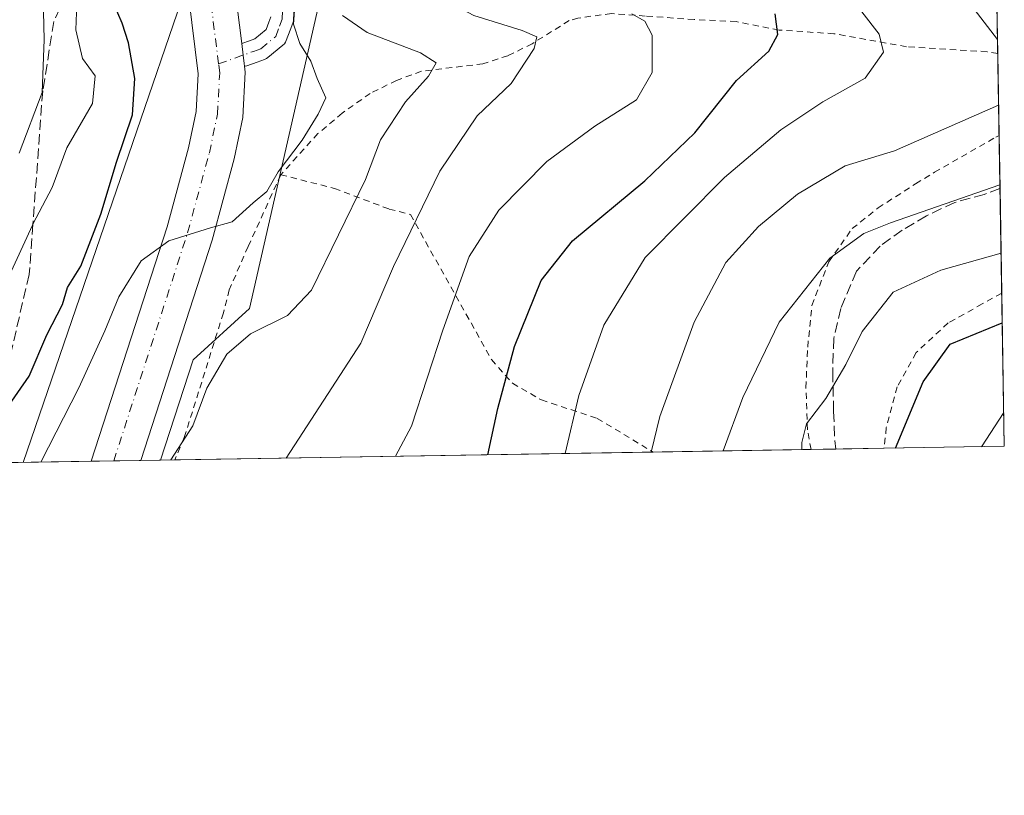
# Model space of a CAD drawing. Units: metres. Extents: x 610189 to 613622, y 4770962 to 4773332.
# Drawn here: x 613461 to 613618, y 4770963 to 4771086 of the extents above; entities that cross this region are included whole.
import ezdxf

# ---------------------------------------------------------------- set-up
doc = ezdxf.new("R2010")
doc.units = ezdxf.units.M
doc.header["$MEASUREMENT"] = 0
for name, pattern in [('DGN Style 2', [1.6480167562047852, 0.988810053722871, -0.6592067024819142]), ('DGN Style 3', [2.307223458686699, 1.648016756204785, -0.6592067024819142]), ('DGN Style 4', [2.6384748266838614, 1.318413404963828, -0.6592067024819142, 0.001648016756204785, -0.6592067024819142])]:
    doc.linetypes.add(name, pattern=pattern)
for name, color, linetype, lineweight in [('Alambrada', 7, 'DGN Style 2', 0), ('Carretera de calzada única Cxs', 7, 'Continuous', 13), ('Carretera de calzada única eje', 7, 'DGN Style 4', 0), ('Comarca CxS', 21, 'Continuous', 0), ('Comunidad Autónoma CxS', 142, 'Continuous', 0), ('Curva de nivel maestra', 30, 'Continuous', 30), ('Curva de nivel normal', 30, 'Continuous', 0), ('Espacio natural protegido CxS', 121, 'Continuous', 0), ('Municipio CxS', 4, 'Continuous', 0), ('Núcleo urbano CxS', 7, 'Continuous', 0), ('Pista no pavimentada Cxs', 111, 'Continuous', 0), ('Pista no pavimentada eje', 91, 'DGN Style 4', 0), ('Prado CxS', 92, 'Continuous', 0), ('Provincia CxS', 1, 'Continuous', 0), ('Senda', 7, 'DGN Style 3', 0), ('Talud superficial', 30, 'DGN Style 3', 0), ('Tendido', 6, 'Continuous', 0)]:
    doc.layers.add(name, color=color, linetype=linetype, lineweight=lineweight)

msp = doc.modelspace()

# ---------------------------------------------------------------- linework, layer by layer
at = {"layer": 'Alambrada', "color": 7, "linetype": 'DGN Style 2', "lineweight": 0}
for points in [[(613617.0378000002, 4771080.968499999, 556.4716999999946), (613617.0301000001, 4771080.970100001, 556.4689000000071), (613615.3501000004, 4771081.280099999, 555.9400000000023), (613602.5100999996, 4771082.0801, 555.9787000000069), (613590.9501, 4771084.1501, 554.2048000000068), (613582.2301000003, 4771084.720100001, 538.8499000000012), (613575.4200999998, 4771086.0701, 538.1374999999971), (613568.7100999998, 4771086.4001, 543.6258999999991), (613560.9401000004, 4771086.960100001, 542.9087000000001), (613555.5500999996, 4771087.360099999, 539.821299999996), (613550.2200999996, 4771086.640100001, 539.5769), (613548.8201000001, 4771086.2401, 539.6264999999985), (613542.9401000004, 4771082.5601, 538.2645000000048), (613539.0601000005, 4771080.640100001, 534.6892999999982), (613535.1001000004, 4771079.360099999, 534.7222999999941), (613525.3000999996, 4771078.1601, 532.1836000000039), (613521.3501000004, 4771076.720100001, 530.1646999999939), (613517.1401000004, 4771074.640100001, 527.8154000000068), (613512.7100999998, 4771071.5101, 524.5521000000008), (613508.8201000001, 4771068.2401, 518.8031000000046), (613502.9101, 4771061.6801, 508.9087)], [(613587.3189000003, 4771017.935900001, 553.9257999999973), (613586.7500999998, 4771021.040100001, 552.6352000000043), (613586.5100999996, 4771027.7501, 549.8708000000044), (613586.7801000001, 4771034.2401, 548.5534000000043), (613587.4600999998, 4771040.880100001, 548.0997000000061), (613590.1401000004, 4771047.840100001, 543.5339999999997), (613593.8701, 4771053.110099999, 543.7841000000044), (613597.9801000003, 4771056.4001, 549.6275000000023), (613603.9501, 4771060.2401, 548.9373999999953), (613606.9801000003, 4771062.0801, 549.5969999999943), (613616.7100999998, 4771067.670100001, 538.0662000000011), (613617.2401000002, 4771067.960100001, 538.2060999999958), (613617.2544999998, 4771067.967499999, 538.210500000001)], [(613502.9101, 4771061.6801, 508.9087), (613497.7100999998, 4771050.2401, 505.4428000000044), (613494.7100999998, 4771043.360099999, 506.3050999999978), (613493.7801000001, 4771039.670100001, 507.5982999999979), (613487.5500999996, 4771019.840100001, 510.2158000000054), (613486.0728000002, 4771016.276799999, 509.8693999999959)], [(613502.9101, 4771061.6801, 508.9087), (613511.4600999998, 4771059.5101, 512.5424000000058), (613520.1401000004, 4771056.2301, 515.8763999999937), (613523.5500999996, 4771055.350099999, 517.4413999999961), (613536.4600999998, 4771032.2401, 535.5676999999996), (613539.7801000001, 4771028.4801, 538.1750000000029), (613544.3901000004, 4771025.8301, 536.8282000000036), (613553.3000999996, 4771022.880100001, 536.7357000000047), (613562.1868000003, 4771017.5241, 542.5225000000064)], [(613617.6738, 4771042.812000001, 554.7198999999965), (613617.6700999998, 4771042.8101, 554.7168999999994), (613614.5500999996, 4771041.110099999, 554.053899999999), (613609.1401000004, 4771038.0801, 560.2014999999956), (613604.0301000001, 4771033.360099999, 563.2581999999966), (613601.0301000001, 4771027.920100001, 564.3263000000006), (613599.3000999996, 4771021.4301, 561.9118000000017), (613598.9600999998, 4771018.130100001, 558.7828000000009), (613598.9596999995, 4771018.126700001, 558.7795999999944)]]:
    msp.add_polyline3d(points, dxfattribs=at)
at = {"layer": 'Carretera de calzada única Cxs', "color": 7, "linetype": 'Continuous', "lineweight": 13, "extrusion": (-0.06914447964842954, -0.001132726183090132, 0.9976060133467232), "elevation": -47316.31664639566, "flags": 128}
msp.add_lwpolyline([(-4760327.413254788, 689926.2852770941), (-4760327.413254788, 689918.3724749243)], dxfattribs=at)
at = {"layer": 'Carretera de calzada única Cxs', "color": 7, "linetype": 'Continuous', "lineweight": 13}
for points in [[(613477.5100999996, 4771388.0001, 489.630799999999), (613481.7801000001, 4771385.270099999, 487.6641999999993), (613486.2301000003, 4771380.0001, 490.6227000000072), (613488.9101, 4771373.7601, 493.2661999999983), (613489.1001000004, 4771365.6801, 492.6848999999929), (613487.5100999996, 4771354.0801, 496.8842000000004), (613479.3501000004, 4771315.4301, 500.6187999999966), (613475.3000999996, 4771299.360099999, 502.2382000000071), (613472.9200999998, 4771281.5001, 507.9418000000006), (613469.8501000004, 4771266.790100001, 508.5583000000043), (613468.7100999998, 4771259.850099999, 505.4692000000068), (613468.6001000004, 4771252.550100001, 501.1474000000017), (613469.9200999998, 4771230.170100001, 495.9391000000033), (613471.3701, 4771217.640100001, 495.4790000000066), (613473.8901000004, 4771202.880100001, 496.465200000006), (613485.3000999996, 4771143.940099999, 500.7810000000027), (613495.6700999998, 4771090.960100001, 503.7111000000005), (613496.7039000001, 4771082.573100001, 508.1897000000026)], [(613472.7302999999, 4771016.0582, 507.4055999999982), (613484.8201000001, 4771053.4101, 505.1394), (613488.2500999998, 4771065.9801, 504.2206000000006), (613489.4401000004, 4771071.7601, 504.2605999999942), (613489.7801000001, 4771077.7501, 504.0654000000068), (613488.2801000001, 4771089.840100001, 503.0056999999942), (613482.6401000004, 4771120.9301, 500.8521000000038), (613466.7801000001, 4771202.210100001, 495.8453000000009), (613462.1001000004, 4771235.7301, 495.6350999999996), (613461.6700999998, 4771257.540100001, 495.6156999999948), (613470.0100999996, 4771314.800100001, 489.3203999999969), (613478.2600999996, 4771355.340100001, 486.5669999999955)], [(613495.6700999998, 4771090.960100001, 503.7111000000005), (613496.7039000001, 4771082.573100001, 508.1897000000026), (613496.9294999996, 4771080.742500001, 509.4566999999952), (613497.0998999998, 4771079.420100001, 510.4208999999974), (613497.1516000004, 4771078.962099999, 510.7566999999981), (613497.2600999996, 4771078.0001, 511.4790000000066), (613496.8701, 4771070.800100001, 509.3699000000051), (613495.5100999996, 4771064.2401, 505.2725000000065), (613491.9801000003, 4771051.270099999, 504.9753000000055), (613480.6231000006, 4771016.1875, 507.9527999999991), (613472.7302999999, 4771016.0582, 507.4055999999982), (613484.8201000001, 4771053.4101, 505.1394), (613488.2500999998, 4771065.9801, 504.2206000000006), (613489.4401000004, 4771071.7601, 504.2605999999942), (613489.7801000001, 4771077.7501, 504.0654000000068), (613488.2801000001, 4771089.840100001, 503.0056999999942)], [(613496.7039000001, 4771082.573100001, 508.1897000000026), (613496.9294999996, 4771080.742500001, 509.4566999999952), (613497.0998999998, 4771079.420100001, 510.4208999999974), (613497.1517000003, 4771078.962099999, 510.7568000000028)], [(613497.1517000003, 4771078.962099999, 510.7568000000028), (613497.2600999996, 4771078.0001, 511.4790000000066), (613496.8701, 4771070.800100001, 509.3699000000051), (613495.5100999996, 4771064.2401, 505.2725000000065), (613491.9801000003, 4771051.270099999, 504.9753000000055), (613480.6231000006, 4771016.1875, 507.9527999999991)]]:
    msp.add_polyline3d(points, dxfattribs=at)
at = {"layer": 'Carretera de calzada única eje', "color": 7, "linetype": 'DGN Style 4', "lineweight": 0}
for points in [[(613493.0055000001, 4771079.345699999, 505.138300000006), (613491.6401000004, 4771090.340100001, 503.0247999999993), (613485.9801000003, 4771121.5701, 500.8622999999934), (613480.9101, 4771147.590100001, 500.8962000000029), (613470.1401000004, 4771202.7601, 495.7522999999928), (613467.8000999996, 4771219.4301, 494.8386000000028), (613465.5000999998, 4771236.0001, 494.2067999999999), (613465.0701000001, 4771257.3301, 499.3604999999953), (613469.0800999999, 4771284.9101, 496.9997000000003), (613473.3501000004, 4771314.220100001, 491.4922999999981), (613481.6001000004, 4771354.7601, 487.4844000000012), (613483.0500999996, 4771365.040100001, 486.4979000000022), (613482.8901000004, 4771370.040100001, 486.1622999999963), (613480.5100999996, 4771376.100099999, 485.7514999999985), (613478.0100999996, 4771379.5801, 485.5243000000046), (613475.1001000004, 4771381.960100001, 485.3742000000057), (613472.5100999996, 4771382.960100001, 485.4342999999935)], [(613476.3317999998, 4771016.1171, 507.383600000001), (613488.0800999999, 4771052.4301, 504.8153000000021), (613491.5500999996, 4771065.1801, 504.2272999999987), (613492.8201000001, 4771071.3301, 504.5133999999962), (613493.1901000004, 4771077.860099999, 505.5963999999949), (613493.0055000001, 4771079.345699999, 505.138300000006)]]:
    msp.add_polyline3d(points, dxfattribs=at)
at = {"layer": 'Comarca CxS', "color": 21, "linetype": 'Continuous', "lineweight": 0, "flags": 128}
msp.add_lwpolyline([(610264.3867554032, 4770963.482801318), (610226.3800008439, 4770962.859982254), (610189.0100008462, 4773276.399982234), (610863.099866171, 4773287.450212056), (612324.4276821513, 4773311.405487224), (613579.5200008709, 4773331.979982234), (613618.0800008723, 4771018.439982256), (611557.4820238161, 4770984.672834347)], close=True, dxfattribs=at)
at = {"layer": 'Comunidad Autónoma CxS', "color": 142, "linetype": 'Continuous', "lineweight": 0, "flags": 128}
msp.add_lwpolyline([(610264.3867554032, 4770963.482801318), (610226.3800008439, 4770962.859982254), (610189.0100008462, 4773276.399982234), (610863.099866171, 4773287.450212056), (612324.4276821513, 4773311.405487224), (613579.5200008709, 4773331.979982234), (613618.0800008723, 4771018.439982256), (611557.4820238161, 4770984.672834347)], close=True, dxfattribs=at)
at = {"layer": 'Curva de nivel maestra', "color": 30, "linetype": 'Continuous', "lineweight": 30, "flags": 128}
for points, elevation in [([(613456.9137000004, 4771021.0908), (613462.8700000001, 4771029.620100001), (613465.6799999997, 4771036.1801), (613468.1900000004, 4771041.0001), (613468.9900000002, 4771043.710100001), (613471.0800000001, 4771047.140100001), (613474.25, 4771055.4001), (613476.7599999999, 4771063.710100001), (613479.3300000001, 4771071.210100001), (613479.6600000003, 4771077.020099999), (613478.6900000004, 4771082.710100001), (613477.6500000004, 4771085.800100001), (613476.2999999998, 4771088.9901)], 500), ([(613535.8821, 4771017.0932), (613537.4699999997, 4771024.450099999), (613540.1299999999, 4771034.3301), (613544.3499999996, 4771044.860099999), (613549.3399999999, 4771051.1601), (613560.8700000001, 4771060.710100001), (613568.7999999998, 4771068.380100001), (613575.4400000004, 4771076.710100001), (613580.5899999999, 4771081.380100001), (613582.04, 4771084.040100001), (613581.6200000001, 4771087.290100001)], 525), ([(613600.7461000001, 4771018.156199999), (613605.1399999997, 4771028.710100001), (613609.4699999997, 4771034.710100001), (613617.7521000003, 4771038.114)], 550)]:
    msp.add_lwpolyline(points, dxfattribs=dict(at, elevation=elevation))
at = {"layer": 'Curva de nivel normal', "color": 30, "linetype": 'Continuous', "lineweight": 0, "flags": 128}
for points, elevation in [([(613575.5199999996, 4771331.859999999), (613576.6399999997, 4771329.76), (613576.1699999999, 4771325.380000001), (613571.5199999996, 4771310.359999999), (613567.0300000003, 4771287.960000001), (613564.7199999997, 4771264.76), (613564.5300000003, 4771238.600000001), (613566.8899999997, 4771208.57), (613570.25, 4771183.84), (613572.1900000004, 4771167.390000001), (613574.8799999999, 4771149.369999999), (613577.7699999996, 4771137.289999999), (613580.7199999997, 4771129.25), (613584.7000000002, 4771122.16), (613593.5899999999, 4771111.310000001), (613600.8099999996, 4771103.710000001), (613606.5199999996, 4771096.41), (613610.6100000005, 4771091.880000001), (613613.2599999999, 4771088.039999999), (613617.0000999998, 4771083.2301)], 535), ([(613461.04, 4771165.230000001), (613462.8399999999, 4771148.01), (613464.8799999999, 4771139.34), (613466.4800000006, 4771131.65), (613466.4699999997, 4771123.710000001), (613465.04, 4771116.710000001), (613464.7800000003, 4771113.039999999), (613464.25, 4771107.59), (613464.2800000003, 4771101.220000001), (613464.9800000006, 4771094.289999999), (613465.2300000006, 4771083.199999999), (613464.9400000004, 4771074.77), (613461.2599999999, 4771065.119999999)], 490), ([(613520.2920000004, 4771144.6568), (613518.0599999996, 4771140.57), (613515.1799999997, 4771137), (613513.7100000001, 4771133.439999999), (613512.9299999997, 4771125.300000001), (613513.6399999997, 4771115.529999999), (613514.1900000004, 4771105.9), (613515.4000000004, 4771099.939999999), (613518.8200000003, 4771095.439999999), (613523.8799999999, 4771092.100000001), (613527.9400000004, 4771090.100000001), (613533.6399999997, 4771087.07), (613541.3399999999, 4771084.65), (613543.6699999999, 4771083.66), (613543.2400000002, 4771081.779999999), (613539.5599999996, 4771076.230000001), (613534.1699999999, 4771071.09), (613528.2400000002, 4771062.24), (613520.8799999999, 4771047.09), (613515.6500000004, 4771034.880000001), (613503.7807999998, 4771016.5669)], 515), ([(613459.4299999997, 4771045.02), (613463.3899999997, 4771053.67), (613463.4649999999, 4771053.812999999), (613466.5199999996, 4771059.640000001), (613468.8700000001, 4771065.99), (613472.9600000001, 4771073.039999999), (613473.3700000001, 4771077.42), (613471.3399999999, 4771080.199999999), (613470.2999999998, 4771084.76), (613470.6100000005, 4771093.100000001)], 495), ([(613505.2300000006, 4771090.100000001), (613504.9199999999, 4771085.680000001), (613505.9199999999, 4771082.59), (613507.6900000004, 4771079.77), (613508.6799999997, 4771077.01), (613510.0999999996, 4771073.949999999), (613508.8399999999, 4771071.32), (613506.3399999999, 4771067.17), (613502.4900000002, 4771062.140000001), (613500.6699999999, 4771059.01), (613498.5099999999, 4771057.220000001), (613495.1699999999, 4771054.180000001), (613491.7400000002, 4771053.220000001), (613485.0999999996, 4771051.15), (613480.6900000004, 4771048), (613477.1100000005, 4771042.220000001), (613474.9199999999, 4771036.810000001), (613470.7699999996, 4771027.730000001), (613464.6982000005, 4771015.9265)], 505), ([(613512.7199999997, 4771087.050000001), (613516.6600000003, 4771084.34), (613525.1500000004, 4771081.09), (613527.6399999997, 4771079.529999999), (613526.4400000004, 4771077.380000001), (613522.7699999996, 4771073.289999999), (613518.8099999996, 4771067.26), (613516.3799999999, 4771060.930000001), (613507.7800000003, 4771043.33), (613504, 4771039.27), (613498.0999999996, 4771036.33), (613494.2999999998, 4771033.130000001), (613491.1500000004, 4771027.710000001), (613488.9100000003, 4771021.710000001), (613485.4033000004, 4771016.265799999)], 510), ([(613521.1836999999, 4771016.8521), (613523.7300000006, 4771021.640000001), (613528.7000000002, 4771036.960000001), (613532.8899999997, 4771048.680000001), (613537.6200000001, 4771056.02), (613545.2800000003, 4771063.789999999), (613552.8899999997, 4771069.4), (613559.54, 4771073.619999999), (613562.0300000003, 4771077.960000001), (613562.04, 4771083.9), (613560.8799999999, 4771086.130000001), (613558.7699999996, 4771087.310000001)], 520), ([(613548.1585999997, 4771017.2941), (613550.3399999999, 4771026.51), (613554.3600000005, 4771037.710000001), (613560.9299999997, 4771048.529999999), (613573.5599999996, 4771061.24), (613582.5099999999, 4771068.84), (613589.1699999999, 4771073.32), (613595.9299999997, 4771077.08), (613598.8300000001, 4771081.230000001), (613598.1699999999, 4771084.08), (613595.4100000003, 4771087.65)], 530), ([(613617.1745999996, 4771072.761800001), (613600.5999999996, 4771065.480000001), (613592.7300000006, 4771063.100000001), (613585.1699999999, 4771058.58), (613578.9500000002, 4771053.449999999), (613573.7699999996, 4771047.689999999), (613568.6900000004, 4771038.210000001), (613563.25, 4771023.189999999), (613561.8509999998, 4771017.5186)], 535), ([(613573.3114, 4771017.7064), (613576.4800000006, 4771026.230000001), (613582.2199999997, 4771038.220000001), (613590.3300000001, 4771048.380000001), (613595.7400000002, 4771052.310000001), (613599.9500000002, 4771054.029999999), (613617.3855, 4771060.1062)], 540), ([(613617.5674000002, 4771049.197899999), (613607.9699999997, 4771046.49), (613600.4100000003, 4771042.970000001), (613595.4600000001, 4771036.74), (613592.8700000001, 4771031.470000001), (613589.6900000004, 4771026.039999999), (613586.6200000001, 4771022.039999999), (613585.8700000001, 4771019.039999999), (613585.8550000006, 4771017.912000001)], 545), ([(613614.4271, 4771018.380200001), (613617.9899000004, 4771023.8432)], 555)]:
    msp.add_lwpolyline(points, dxfattribs=dict(at, elevation=elevation))
at = {"layer": 'Espacio natural protegido CxS', "color": 121, "linetype": 'Continuous', "lineweight": 0, "flags": 128}
msp.add_lwpolyline([(610264.3867554032, 4770963.482801318), (610226.3800008439, 4770962.859982254), (610189.0100008462, 4773276.399982234), (610863.099866171, 4773287.450212056), (612324.4276821513, 4773311.405487224), (613579.5200008709, 4773331.979982234), (613618.0800008723, 4771018.439982256), (611557.4820238161, 4770984.672834347)], close=True, dxfattribs=at)
at = {"layer": 'Municipio CxS', "color": 4, "linetype": 'Continuous', "lineweight": 0, "flags": 128}
msp.add_lwpolyline([(613579.5200008709, 4773331.979982234), (613618.0800008723, 4771018.439982256), (611557.4820238161, 4770984.672834347)], dxfattribs=at)
at = {"layer": 'Núcleo urbano CxS', "color": 7, "linetype": 'Continuous', "lineweight": 0, "extrusion": (-0.3805637141024747, -0.006236360484553878, 0.9247336737225679), "elevation": -262750.2918302349, "flags": 128}
msp.add_lwpolyline([(-4760323.855328362, 639704.8945591564), (-4760323.855328362, 639628.9164328964)], dxfattribs=at)
at = {"layer": 'Núcleo urbano CxS', "color": 7, "linetype": 'Continuous', "lineweight": 0, "extrusion": (-0.03326435809007364, -0.0005440151857718224, 0.9994464400498574), "elevation": -22495.44898414016, "flags": 128}
msp.add_lwpolyline([(-4760346.577291914, 691044.6262236824), (-4760346.577291915, 691041.0222470635)], dxfattribs=at)
at = {"layer": 'Núcleo urbano CxS', "color": 7, "linetype": 'Continuous', "lineweight": 0, "extrusion": (-0.05714640571202526, -0.0009375030786709685, 0.9983653686913294), "elevation": -39024.40538953432, "flags": 128}
msp.add_lwpolyline([(-4760311.326726157, 690555.8357351688), (-4760311.326726157, 690551.536830617)], dxfattribs=at)
at = {"layer": 'Núcleo urbano CxS', "color": 7, "linetype": 'Continuous', "lineweight": 0, "extrusion": (-0.195058998923322, -0.003194157220704931, 0.9807863091921099), "elevation": -134406.5634526641, "flags": 128}
msp.add_lwpolyline([(-4760332.031520546, 678330.6006914212), (-4760332.031520547, 678327.3687693584)], dxfattribs=at)
at = {"layer": 'Núcleo urbano CxS', "color": 7, "linetype": 'Continuous', "lineweight": 0}
for points in [[(613486.0365000004, 4771330.709100001, 490.6646999999939), (613484.0417, 4771323.1293, 490.2391000000061), (613482.2852999996, 4771314.810500001, 490.2026000000042), (613482.2591000004, 4771314.696900001, 490.2102000000014), (613478.2511, 4771298.793500001, 490.3411000000052), (613475.8938999996, 4771281.103900001, 491.5127000000066), (613475.8744999999, 4771280.9791, 491.5216999999975), (613475.8569, 4771280.8873, 491.5273000000016), (613472.7999, 4771266.240300001, 492.094299999997), (613471.7065000003, 4771259.582900001, 492.7076999999991), (613471.6819000002, 4771257.958500001, 492.9094000000041), (613474.3404999999, 4771231.301100001, 495.7439000000013), (613490.9325000001, 4771152.982100001, 502.3448999999965), (613496.5685000002, 4771128.819499999, 506.429999999993), (613508.8375000004, 4771123.960300001, 511.6364000000031), (613511.2605, 4771098.8981, 510.8515999999945), (613497.9414999997, 4771040.371099999, 507.0169000000024), (613488.9669000005, 4771032.222300001, 506.8796000000002), (613483.7925000006, 4771016.239399999, 508.1095999999961), (613266.3676000005, 4771012.6764, 474.5752999999968)], [(613508.8375000004, 4771123.960300001, 511.6364000000031), (613511.2605, 4771098.8981, 510.8515999999945), (613497.9414999997, 4771040.371099999, 507.0169000000024), (613488.9669000005, 4771032.222300001, 506.8796000000002), (613483.7926000003, 4771016.239499999, 508.1095999999961)]]:
    msp.add_polyline3d(points, dxfattribs=at)
at = {"layer": 'Pista no pavimentada Cxs', "color": 111, "linetype": 'Continuous', "lineweight": 0}
for points in [[(613505.1782999998, 4771091.587300001, 512.8396999999968), (613504.9382999997, 4771086.3773, 508.9663), (613504.9127000002, 4771086.147500001, 509.0212000000029), (613504.8284999998, 4771085.836300001, 509.0304999999935), (613504.4062000001, 4771084.7095, 508.9094999999944), (613503.7965000002, 4771083.0759, 508.7353000000003), (613503.6621000003, 4771082.793299999, 508.6668999999966), (613503.4807000002, 4771082.5383, 508.5258999999933), (613503.2577999998, 4771082.318499999, 508.5843000000023), (613500.8532999996, 4771080.355699999, 511.0847000000067), (613500.6151000002, 4771080.191299999, 511.2718000000023), (613500.3391000004, 4771080.061699999, 511.3784000000014), (613499.1794999996, 4771079.633300001, 511.4940999999963), (613497.5333000004, 4771079.0471, 511.1904000000068), (613497.2421000004, 4771078.970100001, 510.8735000000015), (613497.1516000004, 4771078.962099999, 510.7566999999981), (613497.0998999998, 4771079.420100001, 510.4208999999974), (613496.9294999996, 4771080.742500001, 509.4566999999952), (613496.7039000001, 4771082.573100001, 508.1897000000026), (613497.9512999998, 4771083.017300001, 508.3617999999988), (613498.8095000006, 4771083.3345, 507.8484000000026), (613500.5941000005, 4771084.791300001, 506.5041000000056), (613501.0344000002, 4771085.970699999, 505.8092999999935), (613501.3551000003, 4771086.826500001, 505.3861000000034)], [(613505.1782999998, 4771091.587300001, 512.8396999999968), (613504.9382999997, 4771086.3773, 508.9663), (613504.9127000002, 4771086.147500001, 509.0212000000029), (613504.8284999998, 4771085.836300001, 509.0304999999935), (613504.4062000001, 4771084.7095, 508.9094999999944), (613503.7965000002, 4771083.0759, 508.7353000000003), (613503.6621000003, 4771082.793299999, 508.6668999999966), (613503.4807000002, 4771082.5383, 508.5258999999933), (613503.2577999998, 4771082.318499999, 508.5843000000023), (613500.8532999996, 4771080.355699999, 511.0847000000067), (613500.6151000002, 4771080.191299999, 511.2718000000023), (613500.3391000004, 4771080.061699999, 511.3784000000014), (613499.1794999996, 4771079.633300001, 511.4940999999963), (613497.5333000004, 4771079.0471, 511.1904000000068), (613497.2421000004, 4771078.970100001, 510.8735000000015), (613497.1517000003, 4771078.962099999, 510.7568000000028)], [(613496.7039000001, 4771082.573100001, 508.1897000000026), (613497.9512999998, 4771083.017300001, 508.3617999999988), (613498.8095000006, 4771083.3345, 507.8484000000026), (613500.5941000005, 4771084.791300001, 506.5041000000056), (613501.0344000002, 4771085.970699999, 505.8092999999935), (613501.3551000003, 4771086.826500001, 505.3861000000034)], [(613496.7039000001, 4771082.573100001, 508.1897000000026), (613496.9294999996, 4771080.742500001, 509.4566999999952), (613497.0998999998, 4771079.420100001, 510.4208999999974), (613497.1517000003, 4771078.962099999, 510.7568000000028)]]:
    msp.add_polyline3d(points, dxfattribs=at)
at = {"layer": 'Pista no pavimentada eje', "color": 91, "linetype": 'DGN Style 4', "lineweight": 0}
msp.add_polyline3d([(613493.0055000001, 4771079.345699999, 505.138300000006), (613498.5651000004, 4771081.325099999, 509.7035000000033), (613499.7150999998, 4771081.7501, 509.1416000000027), (613502.1101000002, 4771083.7051, 506.8686000000016), (613502.7200999996, 4771085.340100001, 506.453999999998), (613503.1401000004, 4771086.460100001, 506.5766000000004), (613503.3800999997, 4771091.670100001, 509.4940999999963), (613503.2351000002, 4771099.0001, 508.4274000000005), (613503.0800999999, 4771106.9551, 510.0988999999972), (613503.1250999998, 4771110.155099999, 511.4597000000067), (613503.1700999998, 4771112.690099999, 512.4337999999989), (613503.1951000001, 4771114.3551, 512.619399999996), (613503.2301000003, 4771116.140100001, 512.840400000001), (613503.8701, 4771121.020099999, 518.0783999999985), (613504.6700999998, 4771126.7401, 522.4471000000049), (613505.4051000001, 4771129.845100001, 521.8717999999935), (613506.5850999998, 4771134.045100001, 521.1037000000069), (613507.2001, 4771135.827500001, 520.7531000000017), (613508.1151000002, 4771137.9101, 519.8285999999935), (613508.4767000005, 4771139.3367, 518.148199999996)], dxfattribs=at)
at = {"layer": 'Prado CxS', "color": 92, "linetype": 'Continuous', "lineweight": 0, "extrusion": (0.003428955804620487, -0.2057449502247921, 0.9785996411807475), "elevation": -978999.030212671, "flags": 128}
msp.add_lwpolyline([(693035.8746905392, 4658438.952294275), (693035.8746905393, 4658433.420970371)], dxfattribs=at)
at = {"layer": 'Prado CxS', "color": 92, "linetype": 'Continuous', "lineweight": 0, "extrusion": (-0.001230901325067333, 0.07384839939237932, 0.9972687194478285), "elevation": 352114.0834526522, "flags": 128}
msp.add_lwpolyline([(-693044.9057775089, -4747151.166035194), (-693044.9057775089, -4747138.127617772)], dxfattribs=at)
at = {"layer": 'Prado CxS', "color": 92, "linetype": 'Continuous', "lineweight": 0, "extrusion": (-0.005856076460027667, 0.3513396843317661, 0.9362297434829494), "elevation": 1673173.114178376, "flags": 128}
msp.add_lwpolyline([(-693044.4271198746, -4456433.228928818), (-693044.4271198747, -4456424.185661509)], dxfattribs=at)
at = {"layer": 'Prado CxS', "color": 92, "linetype": 'Continuous', "lineweight": 0, "extrusion": (-0.007492795408524489, 0.4495165521695721, 0.8932405764084759), "elevation": 2140553.33241053, "flags": 128}
msp.add_lwpolyline([(-693047.8342747239, -4251735.116518127), (-693047.8342747239, -4251716.429034735)], dxfattribs=at)
at = {"layer": 'Prado CxS', "color": 92, "linetype": 'Continuous', "lineweight": 0, "extrusion": (-0.005496229326728688, 0.3297737595469436, 0.9440439920774153), "elevation": 1570508.244521515, "flags": 128}
msp.add_lwpolyline([(-693038.8053075054, -4493615.196101964), (-693038.8053075054, -4493589.375923064)], dxfattribs=at)
at = {"layer": 'Prado CxS', "color": 92, "linetype": 'Continuous', "lineweight": 0, "extrusion": (-0.3640432937039316, -0.005964978339564022, 0.9313629256861159), "elevation": -251324.2292757897, "flags": 128}
msp.add_lwpolyline([(-4760325.107536265, 644393.3902718627), (-4760325.107536265, 644366.402324603)], dxfattribs=at)
at = {"layer": 'Prado CxS', "color": 92, "linetype": 'Continuous', "lineweight": 0, "extrusion": (-0.2773460490765683, -0.004545272298514102, 0.9607593400854089), "elevation": -191338.4497146748, "flags": 128}
msp.add_lwpolyline([(-4760322.965773514, 664697.0386771478), (-4760322.965773514, 664692.9353297777)], dxfattribs=at)
at = {"layer": 'Prado CxS', "color": 92, "linetype": 'Continuous', "lineweight": 0, "extrusion": (-0.3472072526843532, -0.005691330799323195, 0.9377711514208125), "elevation": -239685.0829479284, "flags": 128}
msp.add_lwpolyline([(-4760320.692227665, 648857.3939316107), (-4760320.692227665, 648849.182936597)], dxfattribs=at)
at = {"layer": 'Prado CxS', "color": 92, "linetype": 'Continuous', "lineweight": 0, "extrusion": (-0.3309915347634391, -0.005423536625117236, 0.9436181373656504), "elevation": -228454.2773632832, "flags": 128}
msp.add_lwpolyline([(-4760324.850493868, 652886.1861807771), (-4760324.850493868, 652865.9207090836)], dxfattribs=at)
at = {"layer": 'Prado CxS', "color": 92, "linetype": 'Continuous', "lineweight": 0, "extrusion": (-0.3652663738910154, -0.005990861897661701, 0.9308837659333373), "elevation": -252194.5087511751, "flags": 128}
msp.add_lwpolyline([(-4760314.047137206, 644026.2700229975), (-4760314.047137206, 644023.8200858864)], dxfattribs=at)
at = {"layer": 'Prado CxS', "color": 92, "linetype": 'Continuous', "lineweight": 0, "extrusion": (-0.3196129201827825, -0.005237587294657493, 0.9475337191528148), "elevation": -220584.3904313431, "flags": 128}
msp.add_lwpolyline([(-4760323.77406618, 655535.7739012633), (-4760323.77406618, 655455.4346819782)], dxfattribs=at)
at = {"layer": 'Prado CxS', "color": 92, "linetype": 'Continuous', "lineweight": 0}
msp.add_polyline3d([(613483.7925000006, 4771016.239399999, 508.1095999999961), (613488.9669000005, 4771032.222300001, 506.8796000000002), (613497.9414999997, 4771040.371099999, 507.0169000000024), (613511.2605, 4771098.8981, 510.8515999999945), (613508.8375000004, 4771123.960300001, 511.6364000000031), (613530.9077000003, 4771176.5089, 515.638300000006), (613540.7703, 4771221.223900001, 524.0813000000053), (613544.8148999996, 4771239.560699999, 526.4833000000071), (613559.2851, 4771286.861500001, 531.2495000000055), (613601.5015000004, 4771356.458100001, 540.103099999993), (613612.2619000003, 4771367.517200001, 541.7115999999951), (613618.0800000001, 4771018.439999999, 555.2097000000067)], close=True, dxfattribs=at)
msp.add_polyline3d([(613508.8375000004, 4771123.960300001, 511.6364000000031), (613511.2605, 4771098.8981, 510.8515999999945), (613497.9414999997, 4771040.371099999, 507.0169000000024), (613488.9669000005, 4771032.222300001, 506.8796000000002), (613483.7926000003, 4771016.239499999, 508.1095999999961)], dxfattribs=at)
at = {"layer": 'Provincia CxS', "color": 1, "linetype": 'Continuous', "lineweight": 0, "flags": 128}
msp.add_lwpolyline([(610264.3867554032, 4770963.482801318), (610226.3800008439, 4770962.859982254), (610189.0100008462, 4773276.399982234), (610863.099866171, 4773287.450212056), (612324.4276821513, 4773311.405487224), (613579.5200008709, 4773331.979982234), (613618.0800008723, 4771018.439982256), (611557.4820238161, 4770984.672834347)], close=True, dxfattribs=at)
at = {"layer": 'Senda', "color": 7, "linetype": 'DGN Style 3', "lineweight": 0}
msp.add_polyline3d([(613617.3956000004, 4771059.5021, 540.8212000000058), (613617.3901000004, 4771059.5001, 540.8249000000069), (613614.8701, 4771058.5601, 542.2090000000027), (613610.1901000004, 4771057.280099999, 543.9753999999957), (613605.7100999998, 4771055.140100001, 549.0464000000065), (613601.8300999999, 4771052.880100001, 552.6230000000069), (613598.3101000005, 4771050.3201, 551.176099999997), (613594.5500999996, 4771046.3201, 548.635500000004), (613592.0701000001, 4771040.4001, 549.4266999999963), (613590.9301000005, 4771035.590100001, 548.9523999999947), (613590.7701000003, 4771030.3101, 549.4554999999964), (613590.9101, 4771024.0001, 552.4425999999949), (613591.1001000004, 4771019.350099999, 553.9135999999999), (613591.2607000005, 4771018.000499999, 554.2229999999981)], dxfattribs=at)
at = {"layer": 'Talud superficial', "color": 30, "linetype": 'DGN Style 3', "lineweight": 0}
for points in [[(613456.5431000004, 4771208.4191, 497.7185000000027), (613466.0680999998, 4771162.3815, 500.9910999999993), (613475.5931000002, 4771126.3981, 499.7345999999961), (613477.7980000004, 4771115.5854, 501.5512000000017), (613477.4216, 4771109.902799999, 504.6290000000009), (613476.1886999998, 4771107.1384, 505.5432000000001), (613470.5494999997, 4771094.4945, 497.9772999999987), (613466.8099999996, 4771086.110099999, 495.204700000002), (613465.0199999996, 4771075.0601, 493.4799000000058), (613463.4649999999, 4771053.812999999, 495.2008999999962), (613462.8799999999, 4771045.8201, 496.6306000000041), (613457.5300000003, 4771022.9901, 500.0589999999939)], [(613476.1886999998, 4771107.1384, 498.9842999999965), (613470.5494999997, 4771094.4945, 493.9655999999959), (613466.8099999996, 4771086.110099999, 489.7875000000058), (613465.0199999996, 4771075.0601, 487.9965999999986), (613463.4649999999, 4771053.812999999, 492.834600000002), (613462.8799999999, 4771045.8201, 494.2292000000016), (613457.5300000003, 4771022.9901, 497.8552999999956), (613456.9137000004, 4771021.0908, 498.1711000000069), (613455.1874000002, 4771015.7709, 498.936600000001)]]:
    msp.add_polyline3d(points, dxfattribs=at)
at = {"layer": 'Tendido', "color": 6, "linetype": 'Continuous', "lineweight": 0, "extrusion": (0.7050882307298793, -0.6891345712568383, 0.1671649771479136), "elevation": -2855321.391689299, "flags": 128}
msp.add_lwpolyline([(3841095.923482388, 484684.5374598405), (3841007.120934744, 484667.4405887035), (3840714.531624273, 484597.8703617131)], dxfattribs=at)
at = {"layer": 'Tendido', "color": 6, "linetype": 'Continuous', "lineweight": 0}
msp.add_polyline3d([(613461.909, 4771015.880799999, 503.9563000000053), (613505.1304000001, 4771142.1667, 512.5941000000021), (613528.6123000003, 4771190.320900001, 516.9962999999989), (613539.9894000003, 4771242.708500001, 528.1965000000055), (613556.1951000001, 4771293.839400001, 531.0917000000045), (613582.7857999997, 4771342.3244, 536.7005000000064), (613612.7708999999, 4771336.976199999, 548.7728000000062)], dxfattribs=at)

doc.saveas('drawing.dxf')
